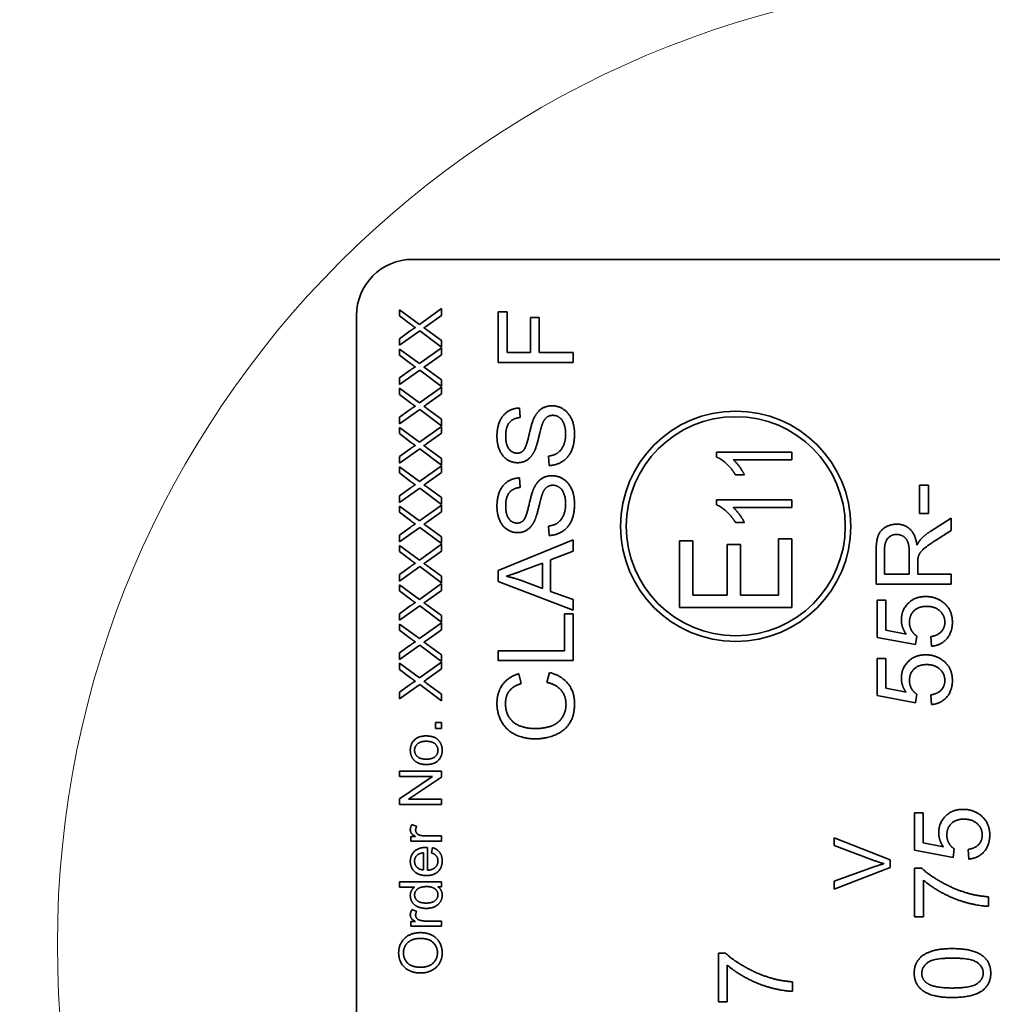
# Model space of a CAD drawing. Units: millimetres. Extents: x 24 to 1656, y 24 to 1168.
# Drawn here: x 197 to 232, y 913 to 948 of the extents above; entities that cross this region are included whole.
import ezdxf

# ---------------------------------------------------------------- set-up
doc = ezdxf.new("R2010")
doc.units = ezdxf.units.MM
doc.header["$LTSCALE"] = 4
for name, color, linetype, lineweight in [('Detail Circle Lines(ISO)', 7, 'Continuous', 18), ('Dimensions(ISO)', 7, 'Continuous', 18), ('Visible Edges(ISO)', 7, 'Continuous', 35)]:
    doc.layers.add(name, color=color, linetype=linetype, lineweight=lineweight)
doc.styles.add('VBG-RF-ISO', font='arial.ttf')
doc.dimstyles.new('VBG-RF-ISO', dxfattribs={"dimscale": 4, "dimtxt": 3.5, "dimasz": 4, "dimexe": 2, "dimexo": 1, "dimgap": 0.4, "dimtad": 1, "dimtoh": 1, "dimrnd": 1e-08, "dimtxsty": 'VBG-RF-ISO', "dimblk": 'Filled-1', "dimcen": 0.09, "dimdle": 12, "dimclrd": 7, "dimclre": 7, "dimclrt": 256, "dimazin": 2, "dimtfac": 1, "dimtmove": 0, "dimatfit": 3, "dimldrblk": 'Filled-1', "dimfxl": 1, "dimtolj": 1, "dimlwd": 15, "dimlwe": 15, "dimarcsym": 0})

# ---------------------------------------------------------------- blocks, each defined once
blk = doc.blocks.new('2dDetail0')
at = {"layer": 'Detail Circle Lines(ISO)'}
blk.add_circle((58.1895, 228.8444), 8.586, dxfattribs=at)
blk = doc.blocks.new('Filled-1')
at = {"color": 0}
for p, q in [((0, 0), (-1, 0.15625)), ((-1, 0.15625), (-1, -0.15625)), ((-1, 0), (0, 0)), ((-1, -0.15625), (0, 0))]:
    blk.add_line(p, q, dxfattribs=at)
at = {"color": 0, "flags": 128}
blk.add_lwpolyline([(-1, -0.15625), (0, 0), (-1, 0.15625), (-1, -0.15625)], dxfattribs=at)
at = {"color": 0}
blk.add_solid([(-1, -0.15625), (0, 0), (-1, 0.15625), (-1, -0.15625)], dxfattribs=at)
blk = doc.blocks.new('*D23')
at = {"layer": 'Defpoints', "color": 0, "linetype": 'Continuous', "transparency": 16777216}
for p in [(425.064, 1021.76), (137.064, 785.76), (425.064, 785.76)]:
    blk.add_point(p, dxfattribs=at)
at = {"layer": 'Dimensions(ISO)', "color": 7, "linetype": 'Continuous', "lineweight": 15, "transparency": 16777216}
for p, q in [((421.064, 1021.76), (129.064, 1021.76)), ((137.064, 1005.76), (137.064, 801.76)), ((421.064, 785.76), (129.064, 785.76))]:
    blk.add_line(p, q, dxfattribs=at)
at = {"layer": 'Dimensions(ISO)', "color": 7, "linetype": 'Continuous', "lineweight": 15, "transparency": 16777216, "xscale": 16, "yscale": 16, "zscale": 16}
for p, rotation in [((137.064, 1021.76), 90), ((137.064, 785.76), 270)]:
    blk.add_blockref('Filled-1', p, dxfattribs=dict(at, rotation=rotation))
at = {"layer": 'Dimensions(ISO)', "linetype": 'Continuous', "lineweight": 18, "transparency": 16777216, "insert": (121.159, 888.18), "char_height": 14, "attachment_point": 1, "rotation": 90, "style": 'VBG-RF-ISO'}
blk.add_mtext('\\A1;236', dxfattribs=at)
blk = doc.blocks.new('*D28')
at = {"layer": 'Defpoints', "color": 0, "linetype": 'Continuous', "transparency": 16777216}
for p in [(322.064, 933.956), (328.064, 923.564)]:
    blk.add_point(p, dxfattribs=at)
at = {"layer": 'Dimensions(ISO)', "color": 7, "linetype": 'Continuous', "lineweight": 15, "transparency": 16777216}
for p, q in [((170.583, 1061.196), (248.602, 1061.196)), ((248.602, 1061.196), (314.064, 947.813)), ((325.064, 928.4), (325.064, 929.12)), ((324.704, 928.76), (325.424, 928.76))]:
    blk.add_line(p, q, dxfattribs=at)
at = {"layer": 'Dimensions(ISO)', "color": 7, "linetype": 'Continuous', "lineweight": 15, "transparency": 16777216, "xscale": 16, "yscale": 16, "zscale": 16, "rotation": 300.0000000000105}
blk.add_blockref('Filled-1', (322.064, 933.956), dxfattribs=at)
at = {"layer": 'Dimensions(ISO)', "linetype": 'Continuous', "lineweight": 18, "transparency": 16777216, "insert": (170.583, 1077.875), "char_height": 14, "attachment_point": 1, "style": 'VBG-RF-ISO'}
blk.add_mtext('\\A1;4x∅12', dxfattribs=at)

msp = doc.modelspace()

# ---------------------------------------------------------------- linework, layer by layer
at = {"layer": 'Visible Edges(ISO)'}
for p, q in [((211.0641, 939.7602), (255.0641, 939.7602)), ((210.5904, 937.7514), (210.5904, 937.9675)), ((210.5904, 937.9675), (211.3039, 937.4473)), ((211.3039, 937.4473), (212.0904, 938.0087)), ((212.0904, 938.0087), (212.0904, 937.7651)), ((214.111, 936.0861), (214.111, 937.8891)), ((214.111, 937.8891), (214.4264, 937.8891)), ((214.4264, 937.8891), (214.4264, 936.4402)), ((209.0641, 893.7602), (209.0641, 937.7602)), ((210.9895, 937.4519), (210.5904, 937.7514)), ((212.0904, 937.7651), (211.5554, 937.3856)), ((215.2526, 936.4402), (215.2526, 937.6938)), ((215.2526, 937.6938), (215.5681, 937.6938)), ((215.5681, 937.6938), (215.5681, 936.4402)), ((211.313, 937.2129), (210.5904, 936.7019)), ((210.5904, 936.9374), (210.9746, 937.2118)), ((212.0904, 936.6333), (211.313, 937.2129)), ((211.5702, 937.2518), (212.0904, 936.8722)), ((210.5904, 936.7019), (210.5904, 936.9374)), ((212.0904, 936.8722), (212.0904, 936.6333)), ((210.5904, 936.3532), (210.5904, 936.5692)), ((210.5904, 936.5692), (211.3039, 936.049)), ((211.3039, 936.049), (212.0904, 936.6104)), ((212.0904, 936.6104), (212.0904, 936.3669)), ((214.4264, 936.4402), (215.2526, 936.4402)), ((215.5681, 936.4402), (216.781, 936.4402)), ((216.781, 936.4402), (216.781, 936.0861)), ((210.9895, 936.0536), (210.5904, 936.3532)), ((212.0904, 936.3669), (211.5554, 935.9873)), ((216.781, 936.0861), (214.111, 936.0861)), ((211.313, 935.8147), (210.5904, 935.3036)), ((210.5904, 935.5391), (210.9746, 935.8135)), ((212.0904, 935.235), (211.313, 935.8147)), ((211.5702, 935.8535), (212.0904, 935.474)), ((210.5904, 935.3036), (210.5904, 935.5391)), ((212.0904, 935.474), (212.0904, 935.235)), ((210.5904, 934.9549), (210.5904, 935.171)), ((210.5904, 935.171), (211.3039, 934.6508)), ((211.3039, 934.6508), (212.0904, 935.2122)), ((212.0904, 935.2122), (212.0904, 934.9686)), ((210.9895, 934.6554), (210.5904, 934.9549)), ((212.0904, 934.9686), (211.5554, 934.5891)), ((211.313, 934.4164), (210.5904, 933.9054)), ((210.5904, 934.1409), (210.9746, 934.4153)), ((212.0904, 933.8368), (211.313, 934.4164)), ((211.5702, 934.4553), (212.0904, 934.0757)), ((214.8619, 934.4702), (214.8883, 934.1324)), ((210.5904, 933.9054), (210.5904, 934.1409)), ((212.0904, 934.0757), (212.0904, 933.8368)), ((210.5904, 933.5567), (210.5904, 933.7728)), ((210.5904, 933.7728), (211.3039, 933.2526)), ((211.3039, 933.2526), (212.0904, 933.8139)), ((212.0904, 933.8139), (212.0904, 933.5704)), ((210.9895, 933.2571), (210.5904, 933.5567)), ((212.0904, 933.5704), (211.5554, 933.1908)), ((211.313, 933.0182), (210.5904, 932.5071)), ((210.5904, 932.7426), (210.9746, 933.017)), ((212.0904, 932.4385), (211.313, 933.0182)), ((211.5702, 933.057), (212.0904, 932.6775)), ((221.8838, 932.7247), (221.8838, 932.8999)), ((221.8838, 932.8999), (224.5641, 932.8999)), ((224.5641, 932.8999), (224.5641, 932.6298)), ((210.5904, 932.5071), (210.5904, 932.7426)), ((212.0904, 932.6775), (212.0904, 932.4385)), ((215.9222, 932.423), (215.8937, 932.7567)), ((224.5641, 932.6298), (222.4756, 932.6298)), ((210.5904, 932.1584), (210.5904, 932.3745)), ((210.5904, 932.3745), (211.3039, 931.8543)), ((211.3039, 931.8543), (212.0904, 932.4157)), ((212.0904, 932.4157), (212.0904, 932.1721)), ((210.9895, 931.8589), (210.5904, 932.1584)), ((212.0904, 932.1721), (211.5554, 931.7926)), ((214.8619, 931.9813), (214.8883, 931.6435)), ((222.8714, 932.0917), (222.5539, 932.0917)), ((211.313, 931.6199), (210.5904, 931.1089)), ((210.5904, 931.3444), (210.9746, 931.6188)), ((212.0904, 931.0403), (211.313, 931.6199)), ((211.5702, 931.6588), (212.0904, 931.2792)), ((229.1027, 930.718), (229.1027, 931.7274)), ((229.1027, 931.7274), (229.4323, 931.7274)), ((229.4323, 931.7274), (229.4323, 930.718)), ((210.5904, 931.1089), (210.5904, 931.3444)), ((212.0904, 931.2792), (212.0904, 931.0403)), ((221.8838, 931.0237), (221.8838, 931.199)), ((221.8838, 931.199), (224.5641, 931.199)), ((224.5641, 931.199), (224.5641, 930.9289)), ((210.5904, 930.7602), (210.5904, 930.9763)), ((210.5904, 930.9763), (211.3039, 930.4561)), ((211.3039, 930.4561), (212.0904, 931.0174)), ((212.0904, 930.7739), (211.5554, 930.3943)), ((212.0904, 931.0174), (212.0904, 930.7739)), ((224.5641, 930.9289), (222.4756, 930.9289)), ((210.9895, 930.4606), (210.5904, 930.7602)), ((229.4323, 930.718), (229.1027, 930.718)), ((229.5076, 930.0892), (230.2341, 930.5512)), ((230.2341, 930.5512), (230.2341, 930.1096)), ((211.313, 930.2217), (210.5904, 929.7106)), ((210.5904, 929.9462), (210.9746, 930.2205)), ((212.0904, 929.642), (211.313, 930.2217)), ((211.5702, 930.2606), (212.0904, 929.881)), ((215.9222, 929.9341), (215.8937, 930.2678)), ((222.8714, 930.3908), (222.5539, 930.3908)), ((230.2341, 930.1096), (229.6786, 929.7555)), ((210.5904, 929.7106), (210.5904, 929.9462)), ((212.0904, 929.881), (212.0904, 929.642)), ((214.111, 928.6825), (216.781, 929.7733)), ((216.781, 929.7733), (216.781, 929.3704)), ((220.5641, 927.3716), (220.5641, 929.7407)), ((220.5641, 929.7407), (221.0367, 929.7407)), ((221.0367, 929.7407), (221.0367, 927.804)), ((224.0916, 927.804), (224.0916, 929.8179)), ((224.0916, 929.8179), (224.5641, 929.8179)), ((224.5641, 929.8179), (224.5641, 927.3716)), ((210.5904, 929.3619), (210.5904, 929.578)), ((210.5904, 929.578), (211.3039, 929.0578)), ((211.3039, 929.0578), (212.0904, 929.6192)), ((212.0904, 929.3756), (211.5554, 928.9961)), ((212.0904, 929.6192), (212.0904, 929.3756)), ((222.2568, 927.804), (222.2568, 929.6171)), ((222.2568, 929.6171), (222.7294, 929.6171)), ((222.7294, 929.6171), (222.7294, 927.804)), ((227.5641, 928.2007), (227.5641, 929.3851)), ((227.8592, 928.5548), (227.8592, 929.3993)), ((210.9895, 929.0624), (210.5904, 929.3619)), ((216.781, 929.3704), (215.973, 929.061)), ((215.973, 929.061), (215.973, 927.9418)), ((228.7424, 929.3139), (228.7424, 928.5548)), ((211.313, 928.8234), (210.5904, 928.3124)), ((210.5904, 928.5479), (210.9746, 928.8223)), ((212.0904, 928.2438), (211.313, 928.8234)), ((211.5702, 928.8623), (212.0904, 928.4827)), ((214.111, 928.2999), (214.111, 928.6825)), ((214.9453, 928.6703), (215.6861, 928.9511)), ((215.6861, 928.9511), (215.6861, 928.0435)), ((229.0477, 928.9638), (229.0477, 928.5548)), ((210.5904, 928.3124), (210.5904, 928.5479)), ((212.0904, 928.4827), (212.0904, 928.2438)), ((215.6861, 928.0435), (214.9026, 928.3386)), ((228.7424, 928.5548), (227.8592, 928.5548)), ((229.0477, 928.5548), (230.2341, 928.5548)), ((230.2341, 928.5548), (230.2341, 928.2007)), ((210.5904, 927.9637), (210.5904, 928.1798)), ((210.5904, 928.1798), (211.3039, 927.6596)), ((211.3039, 927.6596), (212.0904, 928.2209)), ((212.0904, 927.9774), (211.5554, 927.5978)), ((212.0904, 928.2209), (212.0904, 927.9774)), ((216.781, 927.2743), (214.111, 928.2999)), ((230.2341, 928.2007), (227.5641, 928.2007)), ((210.9895, 927.6641), (210.5904, 927.9637)), ((215.973, 927.9418), (216.781, 927.6487)), ((216.781, 927.6487), (216.781, 927.2743)), ((221.0367, 927.804), (222.2568, 927.804)), ((222.7294, 927.804), (224.0916, 927.804)), ((227.5987, 926.306), (227.5987, 927.6329)), ((227.5987, 927.6329), (227.9121, 927.6329)), ((227.9121, 927.6329), (227.9121, 926.5686)), ((211.313, 927.4252), (210.5904, 926.9141)), ((210.5904, 927.1497), (210.9746, 927.424)), ((212.0904, 926.8455), (211.313, 927.4252)), ((211.5702, 927.4641), (212.0904, 927.0845)), ((224.5641, 927.3716), (220.5641, 927.3716)), ((210.5904, 926.9141), (210.5904, 927.1497)), ((212.0904, 927.0845), (212.0904, 926.8455)), ((216.4655, 925.8314), (216.4655, 927.146)), ((216.4655, 927.146), (216.781, 927.146)), ((216.781, 927.146), (216.781, 925.4773)), ((210.5904, 926.5654), (210.5904, 926.7815)), ((210.5904, 926.7815), (211.3039, 926.2613)), ((211.3039, 926.2613), (212.0904, 926.8227)), ((212.0904, 926.5792), (211.5554, 926.1996)), ((212.0904, 926.8227), (212.0904, 926.5792)), ((227.9121, 926.5686), (228.6285, 926.4241)), ((210.9895, 926.2659), (210.5904, 926.5654)), ((228.9704, 926.0476), (227.5987, 926.306)), ((229.0111, 926.3549), (228.9704, 926.0476)), ((229.5341, 925.9886), (229.5056, 926.3325)), ((211.313, 926.0269), (210.5904, 925.5159)), ((210.5904, 925.7514), (210.9746, 926.0258)), ((212.0904, 925.4473), (211.313, 926.0269)), ((211.5702, 926.0658), (212.0904, 925.6862)), ((210.5904, 925.5159), (210.5904, 925.7514)), ((212.0904, 925.6862), (212.0904, 925.4473)), ((214.111, 925.4773), (214.111, 925.8314)), ((214.111, 925.8314), (216.4655, 925.8314)), ((227.5987, 924.2323), (227.5987, 925.5592)), ((227.5987, 925.5592), (227.9121, 925.5592)), ((227.9121, 925.5592), (227.9121, 924.4948)), ((210.5904, 925.1672), (210.5904, 925.3833)), ((210.5904, 925.3833), (211.3039, 924.8631)), ((210.9895, 924.8676), (210.5904, 925.1672)), ((211.3039, 924.8631), (212.0904, 925.4244)), ((212.0904, 925.1809), (211.5554, 924.8013)), ((212.0904, 925.4244), (212.0904, 925.1809)), ((216.781, 925.4773), (214.111, 925.4773)), ((214.8415, 925.0113), (214.925, 924.6633)), ((215.8428, 924.7019), (215.9323, 925.056)), ((211.313, 924.6287), (210.5904, 924.1176)), ((210.5904, 924.3532), (210.9746, 924.6276)), ((212.0904, 924.049), (211.313, 924.6287)), ((211.5702, 924.6676), (212.0904, 924.288)), ((227.9121, 924.4948), (228.6285, 924.3503)), ((210.5904, 924.1176), (210.5904, 924.3532)), ((212.0904, 924.288), (212.0904, 924.049)), ((228.9704, 923.9739), (227.5987, 924.2323)), ((229.0111, 924.2811), (228.9704, 923.9739)), ((229.5341, 923.9148), (229.5056, 924.2588)), ((211.8812, 923.0658), (211.8812, 923.275)), ((211.8812, 923.275), (212.0904, 923.275)), ((212.0904, 923.0658), (211.8812, 923.0658)), ((212.0904, 923.275), (212.0904, 923.0658)), ((210.5904, 921.3497), (210.5904, 921.5395)), ((210.5904, 921.5395), (212.0904, 921.5395)), ((210.5904, 920.5609), (211.768, 921.3497)), ((211.768, 921.3497), (210.5904, 921.3497)), ((212.0904, 921.336), (210.9129, 920.5471)), ((212.0904, 921.5395), (212.0904, 921.336)), ((210.5904, 920.3574), (210.5904, 920.5609)), ((212.0904, 920.3574), (210.5904, 920.3574)), ((210.9129, 920.5471), (212.0904, 920.5471)), ((212.0904, 920.5471), (212.0904, 920.3574)), ((228.9287, 918.7323), (228.9287, 920.0592)), ((228.9287, 920.0592), (229.2421, 920.0592)), ((229.2421, 920.0592), (229.2421, 918.9948)), ((211.0375, 919.6439), (211.209, 919.5799)), ((211.0032, 919.054), (211.0032, 919.2198)), ((211.0032, 919.2198), (211.1678, 919.2198)), ((211.5211, 919.2381), (212.0904, 919.2381)), ((212.0904, 919.2381), (212.0904, 919.054)), ((212.0904, 919.054), (211.0032, 919.054)), ((226.0641, 918.8997), (226.0641, 919.1695)), ((226.0641, 919.1695), (228.0641, 918.3859)), ((227.5169, 918.3585), (226.0641, 918.8997)), ((229.2421, 918.9948), (229.9585, 918.8503)), ((211.4433, 918.6367), (211.4433, 918.0296)), ((211.5943, 918.8299), (211.5943, 918.0193)), ((211.7395, 918.6344), (211.7635, 918.8253)), ((230.3004, 918.4739), (228.9287, 918.7323)), ((230.3411, 918.7811), (230.3004, 918.4739)), ((230.8641, 918.4148), (230.8356, 918.7588)), ((228.0641, 918.3859), (228.0641, 918.1131)), ((226.0641, 917.6268), (227.5169, 918.1466)), ((228.0641, 918.1131), (226.0641, 917.3402)), ((228.9287, 916.3635), (228.9287, 918.0913)), ((228.9287, 918.0913), (229.1831, 918.0913)), ((210.5904, 917.4179), (210.5904, 917.602)), ((210.5904, 917.602), (212.0904, 917.602)), ((212.0904, 917.602), (212.0904, 917.4317)), ((226.0641, 917.3402), (226.0641, 917.6268)), ((229.2442, 917.67), (229.2442, 916.3635)), ((211.1278, 917.4179), (210.5904, 917.4179)), ((212.0904, 917.4317), (211.9532, 917.4317)), ((231.5641, 917.0737), (231.5641, 916.7359)), ((211.0375, 916.6165), (211.209, 916.5525)), ((211.0032, 916.0266), (211.0032, 916.1923)), ((211.0032, 916.1923), (211.1678, 916.1923)), ((211.5211, 916.2106), (212.0904, 916.2106)), ((212.0904, 916.2106), (212.0904, 916.0266)), ((229.2442, 916.3635), (228.9287, 916.3635)), ((212.0904, 916.0266), (211.0032, 916.0266)), ((221.9456, 913.3381), (221.9456, 915.0659)), ((221.9456, 915.0659), (222.1999, 915.0659)), ((222.261, 914.6446), (222.261, 913.3381)), ((224.581, 914.0483), (224.581, 913.7105)), ((222.261, 913.3381), (221.9456, 913.3381))]:
    msp.add_line(p, q, dxfattribs=at)
for radius in [4.1, 3.9]:
    msp.add_circle((222.5641, 930.2602), radius, dxfattribs=at)
msp.add_arc((211.0641, 937.7602), 2, 90, 180, dxfattribs=at)
for points in [[(211.1587, 937.3318), (211.0786, 937.3821), (210.9895, 937.4519)], [(210.9746, 937.2118), (211.0935, 937.2975), (211.1587, 937.3318)], [(211.5554, 937.3856), (211.5097, 937.3535), (211.4628, 937.3227)], [(211.4628, 937.3227), (211.5394, 937.2735), (211.5702, 937.2518)], [(211.1587, 935.9336), (211.0786, 935.9839), (210.9895, 936.0536)], [(210.9746, 935.8135), (211.0935, 935.8993), (211.1587, 935.9336)], [(211.5554, 935.9873), (211.5097, 935.9553), (211.4628, 935.9244)], [(211.4628, 935.9244), (211.5394, 935.8753), (211.5702, 935.8535)], [(211.1587, 934.5353), (211.0786, 934.5856), (210.9895, 934.6554)], [(210.9746, 934.4153), (211.0935, 934.501), (211.1587, 934.5353)], [(211.5554, 934.5891), (211.5097, 934.557), (211.4628, 934.5262)], [(211.4628, 934.5262), (211.5394, 934.477), (211.5702, 934.4553)], [(214.0641, 933.4649), (214.0641, 933.762), (214.2554, 934.2158), (214.6279, 934.4621), (214.8619, 934.4702)], [(215.3747, 934.0958), (215.4826, 934.3278), (215.8123, 934.5496), (216.0259, 934.5496)], [(216.0259, 934.5496), (216.2396, 934.5496), (216.6161, 934.3054), (216.8257, 933.8475), (216.8257, 933.5626)], [(214.8883, 934.1324), (214.634, 934.106), (214.3755, 933.7885), (214.3755, 933.4792)], [(215.0145, 932.9663), (215.1061, 933.0701), (215.3015, 933.935), (215.3747, 934.0958)], [(216.0565, 934.2097), (215.9303, 934.2097), (215.7431, 934.0652), (215.68, 933.8963)], [(216.5103, 933.5463), (216.5103, 933.7478), (216.3902, 934.0591), (216.1806, 934.2097), (216.0565, 934.2097)], [(215.68, 933.8963), (215.6373, 933.7885), (215.4602, 933.0498), (215.3808, 932.9012)], [(211.1587, 933.1371), (211.0786, 933.1874), (210.9895, 933.2571)], [(214.8008, 932.5227), (214.5973, 932.5227), (214.2473, 932.7526), (214.0641, 933.1942), (214.0641, 933.4649)], [(214.3755, 933.4792), (214.3755, 933.1576), (214.6116, 932.8625), (214.7764, 932.8625)], [(215.8937, 932.7567), (216.0951, 932.7811), (216.3516, 932.9541), (216.5103, 933.3184), (216.5103, 933.5463)], [(216.8257, 933.5626), (216.8257, 933.1983), (216.6141, 932.7099), (216.1908, 932.4311), (215.9222, 932.423)], [(210.9746, 933.017), (211.0935, 933.1028), (211.1587, 933.1371)], [(211.5554, 933.1908), (211.5097, 933.1588), (211.4628, 933.1279)], [(211.4628, 933.1279), (211.5394, 933.0788), (211.5702, 933.057)], [(214.7764, 932.8625), (214.9209, 932.8625), (215.0145, 932.9663)], [(215.3808, 932.9012), (215.2811, 932.7099), (214.984, 932.5227), (214.8008, 932.5227)], [(222.5539, 932.0917), (222.4261, 932.3144), (222.0591, 932.6546), (221.8838, 932.7247)], [(222.4756, 932.6298), (222.5848, 932.5371), (222.8137, 932.2237), (222.8714, 932.0917)], [(211.1587, 931.7388), (211.0786, 931.7891), (210.9895, 931.8589)], [(214.0641, 930.976), (214.0641, 931.2731), (214.2554, 931.727), (214.6279, 931.9732), (214.8619, 931.9813)], [(215.3747, 931.6069), (215.4826, 931.8389), (215.8123, 932.0607), (216.0259, 932.0607)], [(216.0259, 932.0607), (216.2396, 932.0607), (216.6161, 931.8165), (216.8257, 931.3586), (216.8257, 931.0737)], [(210.9746, 931.6188), (211.0935, 931.7045), (211.1587, 931.7388)], [(211.5554, 931.7926), (211.5097, 931.7606), (211.4628, 931.7297)], [(211.4628, 931.7297), (211.5394, 931.6805), (211.5702, 931.6588)], [(214.8883, 931.6435), (214.634, 931.6171), (214.3755, 931.2996), (214.3755, 930.9903)], [(215.0145, 930.4774), (215.1061, 930.5812), (215.3015, 931.4461), (215.3747, 931.6069)], [(216.0565, 931.7209), (215.9303, 931.7209), (215.7431, 931.5764), (215.68, 931.4075)], [(216.5103, 931.0574), (216.5103, 931.2589), (216.3902, 931.5703), (216.1806, 931.7209), (216.0565, 931.7209)], [(215.68, 931.4075), (215.6373, 931.2996), (215.4602, 930.5609), (215.3808, 930.4123)], [(214.8008, 930.0338), (214.5973, 930.0338), (214.2473, 930.2638), (214.0641, 930.7054), (214.0641, 930.976)], [(214.3755, 930.9903), (214.3755, 930.6687), (214.6116, 930.3736), (214.7764, 930.3736)], [(215.8937, 930.2678), (216.0951, 930.2922), (216.3516, 930.4652), (216.5103, 930.8295), (216.5103, 931.0574)], [(216.8257, 931.0737), (216.8257, 930.7094), (216.6141, 930.221), (216.1908, 929.9422), (215.9222, 929.9341)], [(222.5539, 930.3908), (222.4261, 930.6134), (222.0591, 930.9536), (221.8838, 931.0237)], [(222.4756, 930.9289), (222.5848, 930.8361), (222.8137, 930.5227), (222.8714, 930.3908)], [(211.1587, 930.3406), (211.0786, 930.3909), (210.9895, 930.4606)], [(214.7764, 930.3736), (214.9209, 930.3736), (215.0145, 930.4774)], [(210.9746, 930.2205), (211.0935, 930.3063), (211.1587, 930.3406)], [(211.5554, 930.3943), (211.5097, 930.3623), (211.4628, 930.3314)], [(211.4628, 930.3314), (211.5394, 930.2823), (211.5702, 930.2606)], [(215.3808, 930.4123), (215.2811, 930.221), (214.984, 930.0338), (214.8008, 930.0338)], [(227.5641, 929.3851), (227.5641, 929.7412), (227.7086, 930.1136), (228.0729, 930.3355), (228.2927, 930.3355)], [(228.2927, 930.3355), (228.5776, 930.3355), (228.9663, 929.9671), (229.0192, 929.5845)], [(229.1515, 929.7962), (229.294, 929.9508), (229.5076, 930.0892)], [(227.8592, 929.3993), (227.8592, 929.6964), (228.1034, 929.9712), (228.2927, 929.9712)], [(228.2927, 929.9712), (228.4209, 929.9712), (228.6427, 929.8287), (228.7424, 929.556), (228.7424, 929.3139)], [(229.0192, 929.5845), (229.0864, 929.7229), (229.1515, 929.7962)], [(229.6786, 929.7555), (229.4384, 929.6008), (229.1841, 929.4014), (229.0803, 929.2426), (229.0599, 929.1612)], [(211.1587, 928.9423), (211.0786, 928.9926), (210.9895, 929.0624)], [(229.0599, 929.1612), (229.0477, 929.1002), (229.0477, 928.9638)], [(210.9746, 928.8223), (211.0935, 928.908), (211.1587, 928.9423)], [(211.5554, 928.9961), (211.5097, 928.9641), (211.4628, 928.9332)], [(211.4628, 928.9332), (211.5394, 928.884), (211.5702, 928.8623)], [(214.3918, 928.4831), (214.6075, 928.5441), (214.9453, 928.6703)], [(214.9026, 928.3386), (214.6482, 928.4302), (214.3918, 928.4831)], [(211.1587, 927.5441), (211.0786, 927.5944), (210.9895, 927.6641)], [(228.4616, 926.9288), (228.4616, 927.2788), (228.946, 927.7591), (229.3265, 927.7591)], [(229.3265, 927.7591), (229.6908, 927.7591), (229.9553, 927.5474)], [(210.9746, 927.424), (211.0935, 927.5098), (211.1587, 927.5441)], [(211.5554, 927.5978), (211.5097, 927.5658), (211.4628, 927.5349)], [(211.4628, 927.5349), (211.5394, 927.4858), (211.5702, 927.4641)], [(229.357, 927.4111), (229.0762, 927.4111), (228.7506, 927.0977), (228.7506, 926.8413)], [(230.0103, 926.8453), (230.0103, 927.0855), (229.6521, 927.4111), (229.357, 927.4111)], [(229.9553, 927.5474), (230.2789, 927.291), (230.2789, 926.8474)], [(228.6285, 926.4241), (228.4616, 926.6642), (228.4616, 926.9288)], [(228.7506, 926.8413), (228.7506, 926.6825), (228.8951, 926.4281), (229.0111, 926.3549)], [(229.5056, 926.3325), (229.7579, 926.3712), (230.0103, 926.6479), (230.0103, 926.8453)], [(230.2789, 926.8474), (230.2789, 926.4831), (229.8719, 926.0211), (229.5341, 925.9886)], [(211.1587, 926.1458), (211.0786, 926.1962), (210.9895, 926.2659)], [(210.9746, 926.0258), (211.0935, 926.1115), (211.1587, 926.1458)], [(211.5554, 926.1996), (211.5097, 926.1676), (211.4628, 926.1367)], [(211.4628, 926.1367), (211.5394, 926.0875), (211.5702, 926.0658)], [(228.4616, 924.855), (228.4616, 925.2051), (228.946, 925.6853), (229.3265, 925.6853)], [(229.3265, 925.6853), (229.6908, 925.6853), (229.9553, 925.4737)], [(229.357, 925.3373), (229.0762, 925.3373), (228.7506, 925.0239), (228.7506, 924.7675)], [(230.0103, 924.7716), (230.0103, 925.0117), (229.6521, 925.3373), (229.357, 925.3373)], [(229.9553, 925.4737), (230.2789, 925.2173), (230.2789, 924.7736)], [(211.1587, 924.7476), (211.0786, 924.7979), (210.9895, 924.8676)], [(214.0641, 923.9571), (214.0641, 924.358), (214.4732, 924.9034), (214.8415, 925.0113)], [(215.9323, 925.056), (216.3678, 924.9441), (216.8257, 924.3682), (216.8257, 923.951)], [(228.6285, 924.3503), (228.4616, 924.5905), (228.4616, 924.855)], [(210.9746, 924.6276), (211.0935, 924.7133), (211.1587, 924.7476)], [(211.5554, 924.8013), (211.5097, 924.7693), (211.4628, 924.7385)], [(211.4628, 924.7385), (211.5394, 924.6893), (211.5702, 924.6676)], [(214.925, 924.6633), (214.634, 924.5697), (214.3674, 924.2176), (214.3674, 923.949)], [(216.5225, 923.9205), (216.5225, 924.2176), (216.1806, 924.6287), (215.8428, 924.7019)], [(228.7506, 924.7675), (228.7506, 924.6088), (228.8951, 924.3544), (229.0111, 924.2811)], [(229.5056, 924.2588), (229.7579, 924.2974), (230.0103, 924.5742), (230.0103, 924.7716)], [(230.2789, 924.7736), (230.2789, 924.4094), (229.8719, 923.9474), (229.5341, 923.9148)], [(215.4256, 922.6954), (215.0084, 922.6954), (214.3857, 923.0149), (214.0641, 923.603), (214.0641, 923.9571)], [(214.3674, 923.949), (214.3674, 923.6417), (214.6625, 923.2265), (215.159, 923.0596), (215.4236, 923.0596)], [(215.4236, 923.0596), (215.7634, 923.0596), (216.2722, 923.2591), (216.5225, 923.6763), (216.5225, 923.9205)], [(216.8257, 923.951), (216.8257, 923.5196), (216.4737, 922.9782), (215.8082, 922.6954), (215.4256, 922.6954)], [(210.9792, 922.2895), (210.9792, 922.5136), (211.273, 922.7983), (211.5314, 922.7983)], [(211.5314, 922.7983), (211.7406, 922.7983), (211.9818, 922.6725), (212.1145, 922.4324), (212.1145, 922.2895)], [(211.1312, 922.2895), (211.1312, 922.4256), (211.3393, 922.6085), (211.5405, 922.6085)], [(211.5405, 922.6085), (211.7543, 922.6085), (211.9635, 922.4267), (211.9635, 922.2895)], [(211.1004, 921.9488), (210.9792, 922.0883), (210.9792, 922.2895)], [(211.5474, 921.9705), (211.3382, 921.9705), (211.1312, 922.1523), (211.1312, 922.2895)], [(212.1145, 922.2895), (212.1145, 922.062), (211.8218, 921.7808), (211.5462, 921.7808)], [(211.9635, 922.2895), (211.9635, 922.1523), (211.7555, 921.9705), (211.5474, 921.9705)], [(211.5462, 921.7808), (211.2456, 921.7808), (211.1004, 921.9488)], [(229.7916, 919.355), (229.7916, 919.7051), (230.276, 920.1853), (230.6565, 920.1853)], [(230.6565, 920.1853), (231.0208, 920.1853), (231.2853, 919.9737)], [(231.2853, 919.9737), (231.6089, 919.7173), (231.6089, 919.2736)], [(210.9792, 919.4553), (210.9792, 919.5479), (211.0375, 919.6439)], [(211.209, 919.5799), (211.169, 919.5125), (211.169, 919.445)], [(230.687, 919.8373), (230.4062, 919.8373), (230.0806, 919.5239), (230.0806, 919.2675)], [(231.3403, 919.2716), (231.3403, 919.5117), (230.9821, 919.8373), (230.687, 919.8373)], [(211.1678, 919.2198), (211.0523, 919.2827), (210.9792, 919.3901), (210.9792, 919.4553)], [(211.169, 919.445), (211.169, 919.3844), (211.2421, 919.2895), (211.3061, 919.2689)], [(211.3061, 919.2689), (211.4045, 919.2381), (211.5211, 919.2381)], [(229.9585, 918.8503), (229.7916, 919.0905), (229.7916, 919.355)], [(230.0806, 919.2675), (230.0806, 919.1088), (230.2251, 918.8544), (230.3411, 918.7811)], [(230.8356, 918.7588), (231.0879, 918.7974), (231.3403, 919.0742), (231.3403, 919.2716)], [(231.6089, 919.2736), (231.6089, 918.9094), (231.2019, 918.4474), (230.8641, 918.4148)], [(210.9792, 918.3372), (210.9792, 918.5544), (211.2764, 918.8311), (211.5451, 918.8311)], [(211.1301, 918.3383), (211.1301, 918.4789), (211.2364, 918.567)], [(211.2364, 918.567), (211.3061, 918.6241), (211.4433, 918.6367)], [(211.5451, 918.8311), (211.5611, 918.8311), (211.5943, 918.8299)], [(211.9635, 918.3474), (211.9635, 918.4492), (211.8561, 918.5921), (211.7395, 918.6344)], [(211.7635, 918.8253), (211.9304, 918.7796), (212.1145, 918.5361), (212.1145, 918.3474)], [(211.5565, 917.8295), (211.2821, 917.8295), (210.9792, 918.1119), (210.9792, 918.3372)], [(211.4433, 918.0296), (211.3004, 918.0388), (211.1301, 918.2114), (211.1301, 918.3383)], [(212.1145, 918.3474), (212.1145, 918.1085), (211.8206, 917.8295), (211.5565, 917.8295)], [(211.5943, 918.0193), (211.7738, 918.0296), (211.9635, 918.2114), (211.9635, 918.3474)], [(227.8431, 918.2518), (227.68, 918.2975), (227.5169, 918.3585)], [(227.5169, 918.1466), (227.6907, 918.2091), (227.8431, 918.2518)], [(229.1831, 918.0913), (229.4558, 917.8369), (230.3553, 917.3363), (230.8295, 917.1999)], [(231.5641, 916.7359), (231.2487, 916.742), (230.3574, 916.9781), (229.5291, 917.4197), (229.2442, 917.67)], [(210.9792, 917.1184), (210.9792, 917.2167), (211.0615, 917.3699), (211.1278, 917.4179)], [(211.5474, 916.6599), (211.385, 916.6599), (211.1198, 916.7686), (210.9792, 916.9846), (210.9792, 917.1184)], [(211.1312, 917.1378), (211.1312, 917.2636), (211.3404, 917.4351), (211.5634, 917.4351)], [(211.5474, 916.8497), (211.3324, 916.8497), (211.1312, 917.0144), (211.1312, 917.1378)], [(211.9635, 917.1458), (211.9635, 917.0258), (211.7566, 916.8497), (211.5474, 916.8497)], [(212.1145, 917.1276), (212.1145, 916.9972), (211.9715, 916.78), (211.7143, 916.6599), (211.5474, 916.6599)], [(211.5634, 917.4351), (211.7657, 917.4351), (211.9635, 917.2659), (211.9635, 917.1458)], [(211.9532, 917.4317), (212.1145, 917.3288), (212.1145, 917.1276)], [(230.8295, 917.1999), (231.1653, 917.1002), (231.5641, 917.0737)], [(210.9792, 916.4279), (210.9792, 916.5205), (211.0375, 916.6165)], [(211.1678, 916.1923), (211.0523, 916.2552), (210.9792, 916.3627), (210.9792, 916.4279)], [(211.209, 916.5525), (211.169, 916.485), (211.169, 916.4176)], [(211.169, 916.4176), (211.169, 916.357), (211.2421, 916.2621), (211.3061, 916.2415)], [(211.3061, 916.2415), (211.4045, 916.2106), (211.5211, 916.2106)], [(210.5641, 915.0799), (210.5641, 915.288), (210.7631, 915.6218), (211.1175, 915.7968), (211.3427, 915.7968)], [(211.3427, 915.7968), (211.5702, 915.7968), (211.9304, 915.6127), (212.1156, 915.2743), (212.1156, 915.0799)], [(210.7345, 915.0811), (210.7345, 915.2297), (210.8843, 915.4686), (211.1575, 915.5921), (211.3404, 915.5921)], [(211.3404, 915.5921), (211.6308, 915.5921), (211.9452, 915.3029), (211.9452, 915.0788)], [(211.3599, 914.3619), (210.986, 914.3619), (210.5641, 914.7632), (210.5641, 915.0799)], [(211.3622, 914.5666), (211.0238, 914.5666), (210.7345, 914.8707), (210.7345, 915.0811)], [(212.1156, 915.0799), (212.1156, 914.8673), (211.9109, 914.5334), (211.5577, 914.3619), (211.3599, 914.3619)], [(211.9452, 915.0788), (211.9452, 914.8581), (211.6331, 914.5666), (211.3622, 914.5666)], [(222.1999, 915.0659), (222.4726, 914.8115), (223.3721, 914.3108), (223.8463, 914.1745)], [(228.919, 914.3596), (228.919, 914.5733), (229.092, 914.8989), (229.4176, 915.1085), (229.8857, 915.2285), (230.2825, 915.2285)], [(230.2825, 915.2285), (230.7526, 915.2285), (231.3306, 915.0352), (231.644, 914.6506), (231.644, 914.3596)], [(229.1897, 914.3555), (229.1897, 914.5834), (229.6232, 914.8907), (230.2825, 914.8907)], [(230.2825, 914.8907), (230.9399, 914.8907), (231.3754, 914.5834), (231.3754, 914.3596)], [(224.581, 913.7105), (224.2655, 913.7166), (223.3742, 913.9527), (222.5459, 914.3943), (222.261, 914.6446)], [(230.2825, 913.4886), (229.8084, 913.4886), (229.2304, 913.6839), (228.919, 914.0665), (228.919, 914.3596)], [(229.381, 913.9953), (229.1897, 914.1296), (229.1897, 914.3555)], [(231.3754, 914.3596), (231.3754, 914.1337), (230.9419, 913.8264), (230.2825, 913.8264)], [(231.644, 914.3596), (231.644, 913.9729), (231.3692, 913.7531)], [(223.8463, 914.1745), (224.1821, 914.0748), (224.581, 914.0483)], [(230.2825, 913.8264), (229.6252, 913.8264), (229.381, 913.9953)], [(231.3692, 913.7531), (231.0335, 913.4886), (230.2825, 913.4886)]]:
    msp.add_open_spline(points, degree=2, dxfattribs=at)

# ---------------------------------------------------------------- block references
at = {"layer": 'Detail Circle Lines(ISO)', "xscale": 4, "yscale": 4, "zscale": 4}
msp.add_blockref('2dDetail0', (0, 0), dxfattribs=at)

# ---------------------------------------------------------------- dimensions: what is measured, and where the dimension line sits
at = {"layer": 'Dimensions(ISO)', "color": 7, "linetype": 'Continuous', "lineweight": 18}
dim = msp.add_diameter_dim_2p(p1=(328.0641, 923.564), p2=(322.0641, 933.9563), text='4x<>', dimstyle='VBG-RF-ISO', override={"dimtih": 1, "dimdec": 2, "dimlfac": 1, "dimtp": 0, "dimtm": 0, "dimtdec": 2, "dimtofl": 0}, dxfattribs=at)
dim.commit()
dim.dimension.update_dxf_attribs({"geometry": '*D28', "text_midpoint": (198.7548, 1061.1962), "dimtype": 163})
dim = msp.add_linear_dim(base=(137.0641, 785.7599), p1=(425.0641, 1021.7605), p2=(425.0641, 785.7599), angle=90, dimstyle='VBG-RF-ISO', override={"dimtoh": 0, "dimdec": 2, "dimtp": 0, "dimtm": 0, "dimtdec": 2, "dimtofl": 0, "dimatfit": 1}, dxfattribs=at)
dim.commit()
dim.dimension.update_dxf_attribs({"geometry": '*D23', "text_midpoint": (137.0641, 903.7602), "dimtype": 160})

doc.saveas('drawing.dxf')
